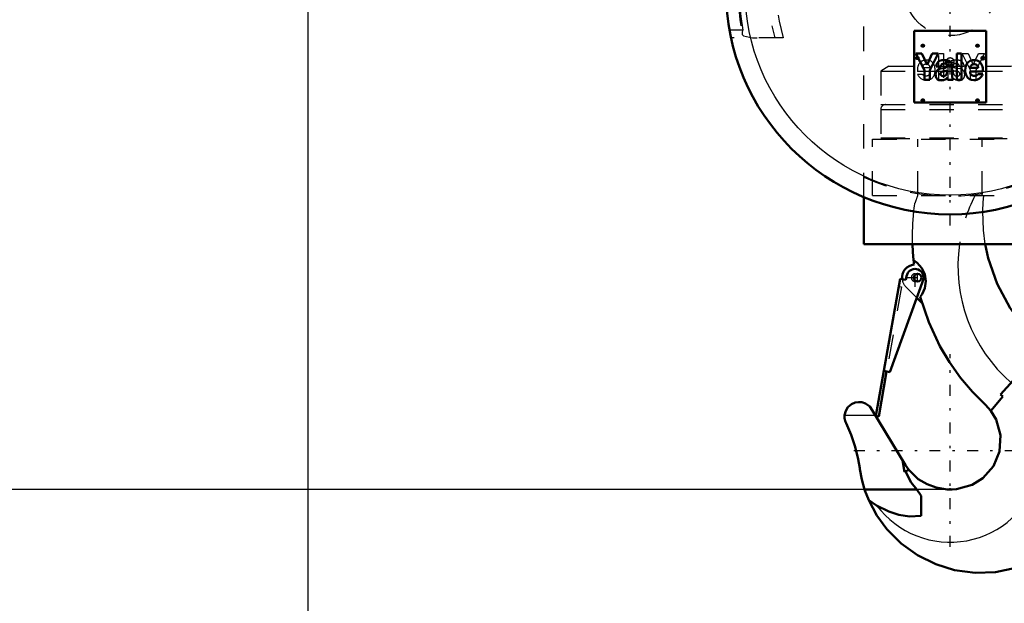
# Model space of a CAD drawing. Units: inches. Extents: x 14 to 234, y 19 to 250.
# Drawn here: x 160 to 200, y 80 to 104 of the extents above; entities that cross this region are included whole.
import ezdxf

# ---------------------------------------------------------------- set-up
doc = ezdxf.new("R2010")
doc.units = ezdxf.units.IN
doc.header["$MEASUREMENT"] = 0
doc.linetypes.add('Center', pattern=[1.5, 0.45, -0.5, 0.05, -0.5])
doc.linetypes.add('Dashed', pattern=[2, 1, -1])
for name, color, linetype, lineweight in [('2d ConnectionPoints', 7, 'Continuous', 50), ('AM_0', 7, 'Continuous', 50), ('AM_4', 3, 'Continuous', 25), ('AM_5', 3, 'Continuous', 25), ('AM_7', 7, 'Center', 25), ('AM_9', 6, 'Dashed', 25)]:
    doc.layers.add(name, color=color, linetype=linetype, lineweight=lineweight)
doc.dimstyles.get("Standard").update_dxf_attribs({"dimtxt": 0.18, "dimasz": 0.18, "dimexe": 0.18, "dimexo": 0.0625, "dimgap": 0.09, "dimtad": 0, "dimtih": 1, "dimtoh": 1, "dimdec": 4, "dimzin": 0, "dimdsep": 46, "dimtxsty": 'Standard', "dimcen": 0.09, "dimadec": 0, "dimazin": 0, "dimtfac": 1, "dimtdec": 4, "dimtofl": 0, "dimtmove": 0, "dimatfit": 3, "dimfxl": 0, "dimtolj": 1, "dimtzin": 0, "dimarcsym": 0})

# ---------------------------------------------------------------- blocks, each defined once
blk = doc.blocks.new('40_C236661033x31_1_0_in_BBBGJ_1_1_GN_Wire_Rope_Hoist_900')
at = {"layer": 'AM_7'}
for p, q in [((196.695, 102.181), (196.826, 102.181)), ((196.761, 102.116), (196.761, 102.246))]:
    blk.add_line(p, q, dxfattribs=at)
at = {"layer": 'AM_9'}
for p, q in [((197.635, 102.37), (197.837, 102.37)), ((197.635, 101.29), (197.635, 102.37)), ((197.837, 102.37), (197.837, 101.29)), ((198.603, 102.37), (198.848, 102.37)), ((198.944, 101.692), (198.603, 102.37)), ((198.848, 102.37), (199.052, 101.91)), ((199.052, 101.91), (199.268, 102.37)), ((199.511, 102.37), (199.16, 101.692)), ((199.268, 102.37), (199.511, 102.37)), ((196.731, 102.147), (196.744, 102.176)), ((196.748, 102.147), (196.731, 102.147)), ((196.761, 102.174), (196.748, 102.147)), ((196.769, 102.187), (196.758, 102.187)), ((196.761, 102.216), (196.787, 102.216)), ((196.769, 102.174), (196.761, 102.174)), ((196.763, 102.203), (196.769, 102.203)), ((196.769, 102.203), (196.769, 102.187)), ((196.769, 102.147), (196.769, 102.174)), ((196.787, 102.147), (196.769, 102.147)), ((196.787, 102.216), (196.787, 102.147)), ((196.76, 101.527), (196.96, 101.527)), ((197.281, 101.628), (196.762, 101.628)), ((197.284, 101.776), (196.96, 101.776)), ((198.026, 101.407), (198.026, 101.846)), ((198.229, 101.648), (198.229, 101.679)), ((198.349, 101.773), (198.498, 101.753)), ((198.677, 101.83), (198.489, 101.83)), ((198.944, 101.29), (198.944, 101.692)), ((199.16, 101.692), (199.16, 101.29)), ((197.837, 101.29), (197.635, 101.29)), ((197.977, 101.29), (197.977, 101.317)), ((198.016, 101.29), (197.977, 101.29)), ((199.16, 101.29), (198.944, 101.29))]:
    blk.add_line(p, q, dxfattribs=at)
for radius in [0.062, 0.0462]:
    blk.add_circle((196.761, 102.181), radius, dxfattribs=at)
for centre, radius, start, end in [((196.748, 102.196), 0.0179, 115.3931, 177.4469), ((196.752, 102.196), 0.0214, 179.8008, 249.1306), ((196.758, 102.179), 0.0372, 85.7972, 118.7422), ((196.756, 102.195), 0.00734, 119.5029, 216.3697), ((196.757, 102.197), 0.0101, 221.9291, 277.183), ((196.76, 102.184), 0.0194, 83.2105, 115.5409), ((197.113, 101.755), 0.345, 94.631, 155.7939), ((197.1, 101.785), 0.141, 83.0193, 183.6626), ((197.13, 101.68), 0.421, 69.3226, 96.1184), ((197.134, 101.776), 0.15, 0.2136, 96.381), ((197.118, 101.749), 0.363, 2.9403, 63.6619), ((198.243, 101.867), 0.217, 116.0773, 185.4145), ((198.368, 101.456), 0.645, 91.54, 110.0353), ((198.295, 101.878), 0.0662, 101.8629, 185.3512), ((198.346, 101.759), 0.195, 59.6695, 109.5903), ((198.365, 101.617), 0.483, 69.1351, 91.6446), ((198.369, 101.835), 0.119, 357.7711, 50.7636), ((198.433, 101.848), 0.244, 355.888, 64.9023), ((197.251, 101.697), 0.494, 156.1728, 188.0003), ((197.126, 101.669), 0.392, 201.2512, 270.6601), ((197.102, 101.625), 0.172, 214.507, 271.6941), ((197.143, 101.6), 0.141, 319.5891, 11.3141), ((196.955, 101.676), 0.533, 334.7805, 9.9288), ((198.31, 101.868), 0.0817, 177.2774, 248.3185), ((198.345, 101.868), 0.222, 238.4655, 262.0197), ((198.603, 101.642), 0.374, 179.1064, 189.9619), ((198.397, 101.595), 0.164, 186.17, 235.0706), ((198.392, 102.065), 0.295, 247.6701, 261.5802), ((198.216, 100.84), 0.814, 75.6077, 83.1043), ((198.403, 101.533), 0.0967, 351.7288, 80.4197), ((198.421, 101.52), 0.0771, 289.0501, 359.3231), ((198.469, 101.526), 0.229, 40.1767, 82.714), ((198.427, 101.504), 0.275, 352.4708, 38.1637), ((197.123, 101.622), 0.17, 264.751, 318.316), ((197.145, 101.612), 0.335, 267.6107, 330.8217), ((197.913, 101.411), 0.113, 304.1627, 358.077), ((198.092, 101.363), 0.125, 324.6191, 8.4403), ((198.468, 101.594), 0.33, 220.0783, 286.8692), ((198.391, 101.627), 0.188, 241.9967, 287.0342), ((198.497, 101.469), 0.202, 289.2311, 359.8035)]:
    blk.add_arc(centre, radius, start, end, dxfattribs=at)
blk = doc.blocks.new('41_C236661033x31_2_0_in_BBBGJ_1_1_GN_Wire_Rope_Hoist_900')
at = {"layer": 'AM_0'}
for p, q in [((196.63, 103.305), (196.63, 100.355)), ((199.58, 103.305), (196.63, 103.305)), ((199.58, 100.355), (199.58, 103.305)), ((196.699, 102.37), (197.05, 101.692)), ((196.942, 102.37), (196.699, 102.37)), ((197.158, 101.91), (196.942, 102.37)), ((197.362, 102.37), (197.158, 101.91)), ((197.266, 101.692), (197.607, 102.37)), ((197.607, 102.37), (197.362, 102.37)), ((198.575, 102.37), (198.373, 102.37)), ((198.373, 102.37), (198.373, 101.29)), ((198.575, 101.29), (198.575, 102.37)), ((199.449, 102.216), (199.424, 102.216)), ((199.424, 102.216), (199.424, 102.147)), ((199.424, 102.147), (199.442, 102.147)), ((199.442, 102.203), (199.442, 102.187)), ((199.448, 102.203), (199.442, 102.203)), ((199.442, 102.187), (199.452, 102.187)), ((199.442, 102.147), (199.442, 102.174)), ((199.442, 102.174), (199.449, 102.174)), ((199.449, 102.174), (199.462, 102.147)), ((199.462, 102.147), (199.48, 102.147)), ((199.48, 102.147), (199.466, 102.176)), ((197.05, 101.692), (197.05, 101.29)), ((197.266, 101.29), (197.266, 101.692)), ((197.534, 101.83), (197.721, 101.83)), ((197.861, 101.773), (197.713, 101.753)), ((197.981, 101.648), (197.981, 101.679)), ((198.184, 101.407), (198.184, 101.846)), ((198.926, 101.776), (199.25, 101.776)), ((198.929, 101.628), (199.448, 101.628)), ((199.45, 101.527), (199.25, 101.527)), ((197.05, 101.29), (197.266, 101.29)), ((198.016, 101.29), (198.233, 101.29)), ((198.233, 101.29), (198.233, 101.317)), ((198.373, 101.29), (198.575, 101.29)), ((196.63, 100.355), (199.58, 100.355))]:
    blk.add_line(p, q, dxfattribs=at)
for radius in [0.062, 0.0462]:
    blk.add_circle((199.45, 102.181), radius, dxfattribs=at)
for centre, radius, start, end in [((197.777, 101.848), 0.244, 115.0977, 184.112), ((197.846, 101.617), 0.483, 88.3554, 110.8649), ((197.841, 101.835), 0.119, 129.2364, 182.2289), ((197.864, 101.759), 0.195, 70.4097, 120.3305), ((197.842, 101.456), 0.645, 69.9647, 88.46), ((197.915, 101.878), 0.0662, 354.6488, 78.1371), ((197.968, 101.867), 0.217, 354.5855, 63.9227), ((199.092, 101.749), 0.363, 116.3381, 177.0597), ((199.076, 101.776), 0.15, 83.619, 179.7864), ((199.08, 101.68), 0.421, 83.8816, 110.6774), ((199.11, 101.785), 0.141, 356.3374, 96.9807), ((199.097, 101.755), 0.345, 24.2061, 85.369), ((199.45, 102.184), 0.0194, 64.4591, 96.7895), ((199.452, 102.179), 0.0372, 61.2578, 94.2028), ((199.453, 102.197), 0.0101, 262.817, 318.0709), ((199.455, 102.195), 0.00734, 323.6303, 60.4971), ((199.458, 102.196), 0.0214, 290.8694, 0.1992), ((199.462, 102.196), 0.0179, 2.5531, 64.6069), ((197.783, 101.504), 0.275, 141.8363, 187.5292), ((197.742, 101.526), 0.229, 97.286, 139.8233), ((197.807, 101.533), 0.0967, 99.5803, 188.2712), ((197.789, 101.52), 0.0771, 180.6769, 250.9499), ((197.994, 100.84), 0.814, 96.8957, 104.3923), ((197.818, 102.065), 0.295, 278.4198, 292.3299), ((197.865, 101.868), 0.222, 277.9803, 301.5345), ((197.813, 101.595), 0.164, 304.9294, 353.83), ((197.9, 101.868), 0.0817, 291.6815, 2.7226), ((197.607, 101.642), 0.374, 350.0381, 0.8936), ((199.255, 101.676), 0.533, 170.0712, 205.2195), ((199.068, 101.6), 0.141, 168.6859, 220.4109), ((199.084, 101.669), 0.392, 269.3399, 338.7488), ((199.108, 101.625), 0.172, 268.3059, 325.493), ((198.959, 101.697), 0.494, 351.9997, 23.8272), ((197.713, 101.469), 0.202, 180.1965, 250.7689), ((197.742, 101.594), 0.33, 253.1308, 319.9217), ((197.819, 101.627), 0.188, 252.9658, 298.0033), ((198.118, 101.363), 0.125, 171.5597, 215.3809), ((198.297, 101.411), 0.113, 181.923, 235.8373), ((199.066, 101.612), 0.335, 209.1783, 272.3893), ((199.088, 101.622), 0.17, 221.684, 275.249)]:
    blk.add_arc(centre, radius, start, end, dxfattribs=at)
at = {"layer": 'AM_7'}
for p, q in [((199.385, 102.181), (199.515, 102.181)), ((199.45, 102.116), (199.45, 102.246))]:
    blk.add_line(p, q, dxfattribs=at)
blk = doc.blocks.new('42_0333034510_H_2_0_in_BBBGJ_1_1_GN_Wire_Rope_Hoist_900')
at = {"layer": 'AM_0'}
for p, q in [((195.378, 89.33), (196.045, 93.114)), ((197.012, 93.104), (195.623, 89.287)), ((196.045, 93.114), (196.287, 93.071)), ((196.287, 93.071), (196.314, 93.227)), ((196.95, 92.122), (196.734, 92.338)), ((201.964, 90.35), (200.173, 88.361)), ((202.316, 90.076), (201.964, 90.35)), ((202.316, 90.076), (203.02, 89.452)), ((203.02, 89.452), (203.162, 89.294)), ((195.055, 87.483), (195.38, 89.33)), ((195.496, 89.31), (195.17, 87.462)), ((195.623, 89.287), (195.378, 89.33)), ((199.776, 87.7), (200.263, 88.28)), ((200.263, 88.28), (200.173, 88.361)), ((199.551, 87.947), (199.776, 87.7)), ((194.903, 87.727), (196.273, 85.467)), ((195.17, 87.462), (195.055, 87.483)), ((196.233, 85.192), (196.151, 85.668)), ((196.407, 85.273), (196.233, 85.192)), ((196.797, 84.893), (196.407, 85.273)), ((194.593, 84.465), (196.742, 84.465)), ((196.912, 84.2), (196.742, 84.465)), ((196.912, 84.2), (196.912, 83.381)), ((194.76, 84.028), (195.086, 83.812)), ((203.018, 82.62), (202.869, 82.468))]:
    blk.add_line(p, q, dxfattribs=at)
for points in [[(196.602, 93.876), (196.574, 94.218), (196.558, 94.543)], [(201.964, 90.35), (201.21, 91.081), (200.575, 91.914), (200.039, 92.906), (199.669, 93.966), (199.546, 94.539)], [(196.602, 93.876), (196.749, 93.773), (196.939, 93.56), (197.06, 93.304), (197.105, 93.023), (197.068, 92.736), (196.958, 92.485), (196.878, 92.374)], [(199.551, 87.947), (199.02, 88.481), (198.533, 89.056), (198.084, 89.686), (197.687, 90.35), (197.226, 91.332), (196.878, 92.374)], [(193.771, 87.516), (193.816, 87.693), (193.906, 87.84), (194.049, 87.965), (194.21, 88.036), (194.343, 88.056), (194.479, 88.046), (194.632, 87.996), (194.807, 87.866), (194.903, 87.727)], [(193.83, 87.192), (193.809, 87.24), (193.792, 87.289), (193.779, 87.34), (193.771, 87.392), (193.768, 87.444), (193.769, 87.496), (193.771, 87.516)], [(199.776, 87.7), (200, 87.332), (200.179, 86.691), (200.138, 86.029), (199.884, 85.418), (199.444, 84.924), (199.015, 84.66)], [(193.83, 87.192), (194.04, 86.712), (194.208, 86.217), (194.332, 85.708), (194.393, 85.34)], [(194.593, 84.465), (194.478, 84.876), (194.399, 85.296), (194.393, 85.34)], [(196.407, 85.273), (196.335, 85.372), (196.273, 85.467)], [(196.742, 84.465), (196.504, 84.755), (196.319, 85.097), (196.275, 85.211)], [(199.015, 84.66), (198.368, 84.479), (198.184, 84.465), (198.093, 84.463), (197.982, 84.467), (197.532, 84.539), (197.156, 84.678), (196.797, 84.893)], [(194.76, 84.028), (194.606, 84.426), (194.593, 84.465)], [(196.766, 81.767), (196.099, 82.239), (195.503, 82.834), (195.093, 83.397), (194.76, 84.028)], [(195.086, 83.812), (195.587, 83.559), (195.999, 83.429), (196.438, 83.361), (196.912, 83.381)], [(202.869, 82.468), (202.265, 81.962), (201.572, 81.549), (200.8, 81.247), (199.965, 81.073), (199.133, 81.043), (198.284, 81.156), (197.51, 81.395), (196.766, 81.767)]]:
    blk.add_lwpolyline(points, dxfattribs=at)
blk.add_circle((196.766, 93.165), 0.158, dxfattribs=at)
for centre, radius, start, end in [((205.931, 94.818), 9.376, 185.768, 186.842), ((196.667, 93.165), 0.538, 94.9039, 187.1597), ((196.663, 93.165), 0.355, 350, 170), ((198.105, 86.065), 5.969, 322.9444, 34.5787), ((198.105, 86.065), 6, 324.9611, 32.562)]:
    blk.add_arc(centre, radius, start, end, dxfattribs=at)
at = {"layer": 'AM_4'}
blk.add_line((193.771, 87.516), (195.031, 87.516), dxfattribs=at)
for centre, radius, start, end in [((204.758, 93.637), 6.333, 171.7801, 229.1118), ((198.105, 86.065), 3.767, 216.7307, 48)]:
    blk.add_arc(centre, radius, start, end, dxfattribs=at)
at = {"layer": 'AM_7'}
for p, q in [((196.663, 92.793), (196.663, 93.538)), ((196.291, 93.165), (197.036, 93.165)), ((196.667, 93), (196.667, 93.331)), ((196.766, 93), (196.766, 93.331)), ((198.105, 82.109), (198.105, 90.02)), ((194.15, 86.065), (202.061, 86.065))]:
    blk.add_line(p, q, dxfattribs=at)
at = {"layer": 'AM_9'}
for p, q in [((199.456, 96.53), (199.49, 96.53)), ((195.992, 92.801), (195.38, 89.33)), ((196.108, 92.78), (195.496, 89.31)), ((195.992, 92.801), (196.108, 92.78)), ((196.734, 92.338), (196.287, 92.785)), ((200.613, 88.849), (200.626, 88.864))]:
    blk.add_line(p, q, dxfattribs=at)
for points in [[(199.446, 95.89), (199.464, 96.263), (199.49, 96.53)], [(196.558, 94.543), (196.555, 94.913), (196.572, 95.387), (196.597, 95.708), (196.618, 95.91)], [(196.618, 95.91), (196.631, 96.011), (196.645, 96.12), (196.657, 96.2), (196.66, 96.219)], [(199.546, 94.539), (199.472, 95.108), (199.446, 95.89)]]:
    blk.add_lwpolyline(points, dxfattribs=at)
for centre, radius, start, end in [((204.758, 93.637), 8.5, 160.0554, 162.3193), ((204.758, 93.637), 6.333, 152.8154, 171.7801), ((196.667, 93.165), 0.538, 187.1597, 225), ((196.667, 93.165), 0.158, 87.3582, 288.3872)]:
    blk.add_arc(centre, radius, start, end, dxfattribs=at)
blk = doc.blocks.new('43_0333034510_BLOCK_B_0_in_BBBGJ_1_1_GN_Wire_Rope_Hoist_900')
at = {"layer": 'AM_0'}
for p, q in [((194.562, 94.542), (194.562, 96.472)), ((201.648, 96.472), (201.648, 94.542)), ((201.648, 94.542), (194.562, 94.542))]:
    blk.add_line(p, q, dxfattribs=at)
for centre, radius in [((198.105, 104.975), 9.213), ((195.94, 108.519), 0.063), ((200.27, 108.519), 0.063)]:
    blk.add_circle(centre, radius, dxfattribs=at)
blk.add_arc((198.105, 102.02), 0.167, 155.0691, 298.384, dxfattribs=at)
at = {"layer": 'AM_4'}
blk.add_circle((198.105, 104.975), 8.425, dxfattribs=at)
at = {"layer": 'AM_7'}
for p, q in [((198.105, 95.302), (198.105, 114.649)), ((195.872, 108.521), (196.004, 108.521)), ((195.874, 108.519), (196.006, 108.519)), ((195.938, 108.455), (195.938, 108.588)), ((195.94, 108.453), (195.94, 108.585)), ((200.204, 108.519), (200.337, 108.519)), ((200.27, 108.453), (200.27, 108.585)), ((188.432, 104.975), (207.778, 104.975)), ((196.982, 102.624), (196.982, 102.756)), ((199.228, 102.624), (199.228, 102.756)), ((196.916, 102.69), (197.048, 102.69)), ((199.162, 102.69), (199.294, 102.69)), ((197.929, 102.02), (198.281, 102.02)), ((196.916, 100.444), (197.048, 100.444)), ((196.982, 100.378), (196.982, 100.511)), ((199.162, 100.444), (199.294, 100.444)), ((199.228, 100.378), (199.228, 100.511))]:
    blk.add_line(p, q, dxfattribs=at)
at = {"layer": 'AM_9'}
for p, q in [((195.897, 111.767), (191.88, 111.767)), ((204.33, 111.767), (200.313, 111.767)), ((192.338, 111.452), (191.553, 111.452)), ((204.657, 111.452), (203.872, 111.452)), ((198.277, 110.62), (198.277, 110.465)), ((198.277, 110.62), (198.413, 110.62)), ((198.277, 110.465), (198.413, 110.465)), ((198.336, 110.62), (198.336, 110.465)), ((198.354, 110.62), (198.354, 110.465)), ((198.413, 110.62), (198.413, 110.465)), ((194.562, 108.125), (201.648, 108.125)), ((194.562, 96.472), (194.562, 108.125)), ((201.648, 108.125), (201.648, 96.472)), ((189.592, 103.322), (189.042, 103.322)), ((189.573, 103.177), (189.576, 103.232)), ((207.168, 103.322), (206.618, 103.322)), ((191.24, 103.007), (189.105, 103.007)), ((207.105, 103.007), (204.97, 103.007)), ((195.592, 101.846), (195.251, 101.649)), ((195.251, 101.649), (195.251, 100.271)), ((195.251, 101.649), (200.959, 101.649)), ((195.592, 101.846), (200.618, 101.846)), ((200.959, 101.649), (200.618, 101.846)), ((200.959, 100.271), (200.959, 101.649)), ((195.251, 100.271), (200.959, 100.271)), ((195.251, 100.071), (195.251, 98.912)), ((195.251, 100.071), (200.959, 100.071)), ((200.959, 98.912), (200.959, 100.071)), ((194.916, 98.853), (201.294, 98.853)), ((194.916, 96.531), (194.916, 98.853)), ((195.251, 98.912), (200.959, 98.912)), ((195.448, 98.912), (195.448, 98.877)), ((195.448, 98.877), (200.763, 98.877)), ((196.784, 96.531), (196.784, 98.853)), ((199.426, 96.531), (199.426, 98.853)), ((200.763, 98.877), (200.763, 98.912)), ((201.294, 96.531), (201.294, 98.853)), ((194.916, 96.531), (201.294, 96.531))]:
    blk.add_line(p, q, dxfattribs=at)
for points in [[(192.434, 111.6), (192.448, 111.614), (192.523, 111.663), (192.57, 111.678), (192.572, 111.678)], [(193.565, 111.767), (193.043, 111.744), (192.572, 111.678)], [(203.638, 111.678), (203.135, 111.746), (202.646, 111.767)], [(203.638, 111.678), (203.647, 111.676), (203.714, 111.649), (203.757, 111.618)], [(192.338, 111.452), (192.338, 111.453), (192.388, 111.54), (192.434, 111.6)], [(203.757, 111.618), (203.79, 111.585), (203.816, 111.55)], [(203.816, 111.55), (203.849, 111.496), (203.872, 111.453), (203.872, 111.452)], [(189.62, 103.095), (189.614, 103.098), (189.597, 103.109), (189.582, 103.132), (189.573, 103.173), (189.573, 103.177)], [(189.576, 103.232), (189.577, 103.245), (189.592, 103.321), (189.592, 103.322)], [(206.637, 103.175), (206.636, 103.164), (206.626, 103.128), (206.612, 103.108), (206.596, 103.098), (206.591, 103.095)], [(206.618, 103.322), (206.618, 103.321), (206.635, 103.223), (206.637, 103.175)], [(189.62, 103.095), (189.991, 103.016), (190.176, 103.007)], [(206.034, 103.007), (206.568, 103.088), (206.591, 103.095)]]:
    blk.add_lwpolyline(points, dxfattribs=at)
for centre, radius in [((195.938, 108.521), 0.063), ((198.105, 104.975), 1.87), ((196.982, 102.69), 0.063), ((199.228, 102.69), 0.063), ((196.982, 100.444), 0.063), ((199.228, 100.444), 0.063)]:
    blk.add_circle(centre, radius, dxfattribs=at)
for centre, radius, start, end in [((198.105, 104.975), 8.691, 129.5365, 192.4927), ((198.105, 104.975), 7.47, 114.6115, 195.2792), ((198.105, 104.975), 7.141, 108.0096, 195.9793), ((198.105, 104.975), 7.141, 344.0029, 71.9881), ((198.105, 104.975), 7.47, 344.7208, 65.3885), ((198.105, 104.975), 8.691, 347.5073, 50.4635), ((198.105, 104.975), 8.722, 130.5659, 191.903), ((198.105, 104.975), 8.672, 131.6843, 190.9923), ((198.105, 104.975), 8.722, 348.0889, 49.6025), ((198.105, 104.975), 8.672, 349.0077, 48.3157), ((198.105, 102.02), 0.167, 298.384, 155.0691), ((195.451, 100.071), 0.2, 90, 180), ((200.759, 100.071), 0.2, 360, 90), ((195.471, 98.877), 0.0236, 180, 270), ((200.739, 98.877), 0.0236, 270, 360), ((198.105, 104.975), 8.46, 245.2377, 294.7623)]:
    blk.add_arc(centre, radius, start, end, dxfattribs=at)
blk = doc.blocks.new('*D129')
at = {"layer": 'AM_5', "color": 0, "lineweight": -2}
for p, q in [((171.728, 119.307), (171.728, 29.998)), ((220.94, 119.307), (220.94, 29.998)), ((172.228, 29.998), (193.558, 29.998)), ((220.44, 29.998), (199.11, 29.998))]:
    blk.add_line(p, q, dxfattribs=at)
at = {"layer": 'AM_5', "color": 0}
for points in [[(172.228, 30.082), (172.228, 29.915), (171.728, 29.998)], [(220.44, 29.915), (220.44, 30.082), (220.94, 29.998)]]:
    blk.add_solid(points, dxfattribs=at)
at = {"layer": 'Defpoints', "color": 0}
for p in [(171.728, 119.307), (220.94, 119.307), (220.94, 30.498)]:
    blk.add_point(p, dxfattribs=at)
at = {"layer": 'AM_5', "color": 0, "insert": (196.334, 29.998), "char_height": 1, "attachment_point": 5}
blk.add_mtext('\\A1;49.213', dxfattribs=at)
blk = doc.blocks.new('*D133')
at = {"layer": 'AM_5', "color": 0, "lineweight": -2}
for p, q in [((171.728, 115.37), (135.019, 115.37)), ((135.019, 114.87), (135.019, 102.693)), ((135.019, 84.965), (135.019, 97.141)), ((198.105, 84.465), (135.019, 84.465))]:
    blk.add_line(p, q, dxfattribs=at)
at = {"layer": 'AM_5', "color": 0}
for points in [[(135.102, 114.87), (134.936, 114.87), (135.019, 115.37)], [(134.936, 84.965), (135.102, 84.965), (135.019, 84.465)]]:
    blk.add_solid(points, dxfattribs=at)
at = {"layer": 'Defpoints', "color": 0}
for p in [(135.519, 115.37), (171.728, 115.37), (198.105, 84.465)]:
    blk.add_point(p, dxfattribs=at)
at = {"layer": 'AM_5', "color": 0, "insert": (135.019, 99.917), "char_height": 1, "attachment_point": 5, "rotation": 90}
blk.add_mtext('\\A1;30.905', dxfattribs=at)
blk = doc.blocks.new('*D134')
at = {"layer": 'AM_5', "color": 0, "lineweight": -2}
for p, q in [((171.728, 119.307), (171.728, 39.998)), ((198.105, 65.992), (198.105, 39.998)), ((172.228, 39.998), (182.14, 39.998)), ((197.605, 39.998), (187.693, 39.998))]:
    blk.add_line(p, q, dxfattribs=at)
at = {"layer": 'AM_5', "color": 0}
for points in [[(172.228, 40.082), (172.228, 39.915), (171.728, 39.998)], [(197.605, 39.915), (197.605, 40.082), (198.105, 39.998)]]:
    blk.add_solid(points, dxfattribs=at)
at = {"layer": 'Defpoints', "color": 0}
for p in [(171.728, 119.307), (198.105, 65.992), (171.728, 40.498)]:
    blk.add_point(p, dxfattribs=at)
at = {"layer": 'AM_5', "color": 0, "insert": (184.916, 39.998), "char_height": 1, "attachment_point": 5}
blk.add_mtext('\\A1;26.377', dxfattribs=at)

msp = doc.modelspace()

# ---------------------------------------------------------------- linework, layer by layer
at = {"layer": '2d ConnectionPoints'}
for p in [(198.10508, 101.83047), (198.10508, 101.83047), (198.10508, 101.83047), (198.10508, 101.83047), (198.10508, 96.53059), (198.10508, 96.53059), (198.10508, 96.53059), (198.10508, 84.46459)]:
    msp.add_point(p, dxfattribs=at)

# ---------------------------------------------------------------- block references
for name in ['43_0333034510_BLOCK_B_0_in_BBBGJ_1_1_GN_Wire_Rope_Hoist_900', '41_C236661033x31_2_0_in_BBBGJ_1_1_GN_Wire_Rope_Hoist_900', '40_C236661033x31_1_0_in_BBBGJ_1_1_GN_Wire_Rope_Hoist_900', '42_0333034510_H_2_0_in_BBBGJ_1_1_GN_Wire_Rope_Hoist_900']:
    msp.add_blockref(name, (0, 0))

# ---------------------------------------------------------------- dimensions: what is measured, and where the dimension line sits
at = {"layer": 'AM_5'}
for base, p1, p2, text, picture, middle in [((220.94032, 29.99827), (171.72772, 119.30686), (220.94032, 119.30686), '49.213', '*D129', (196.33402, 29.99827)), ((171.72772, 39.99827), (198.10508, 65.99157), (171.72772, 119.30686), '26.377', '*D134', (184.9164, 39.99827))]:
    dim = msp.add_linear_dim(base=base, p1=p1, p2=p2, text=text, dimstyle='Standard', override={"dimtxt": 1, "dimasz": 0.5, "dimexe": 0, "dimexo": 0, "dimgap": 0.3}, dxfattribs=at)
    dim.commit()
    dim.dimension.update_dxf_attribs({"geometry": picture, "text_midpoint": middle, "dimtype": 160})
dim = msp.add_linear_dim(base=(135.01898, 115.36985), p1=(198.10508, 84.46459), p2=(171.72772, 115.36985), angle=90, text='30.905', dimstyle='Standard', override={"dimtxt": 1, "dimasz": 0.5, "dimexe": 0, "dimexo": 0, "dimgap": 0.3}, dxfattribs=at)
dim.commit()
dim.dimension.update_dxf_attribs({"geometry": '*D133', "text_midpoint": (135.01898, 99.91722), "dimtype": 160, "text_rotation": 90})

doc.saveas('drawing.dxf')
